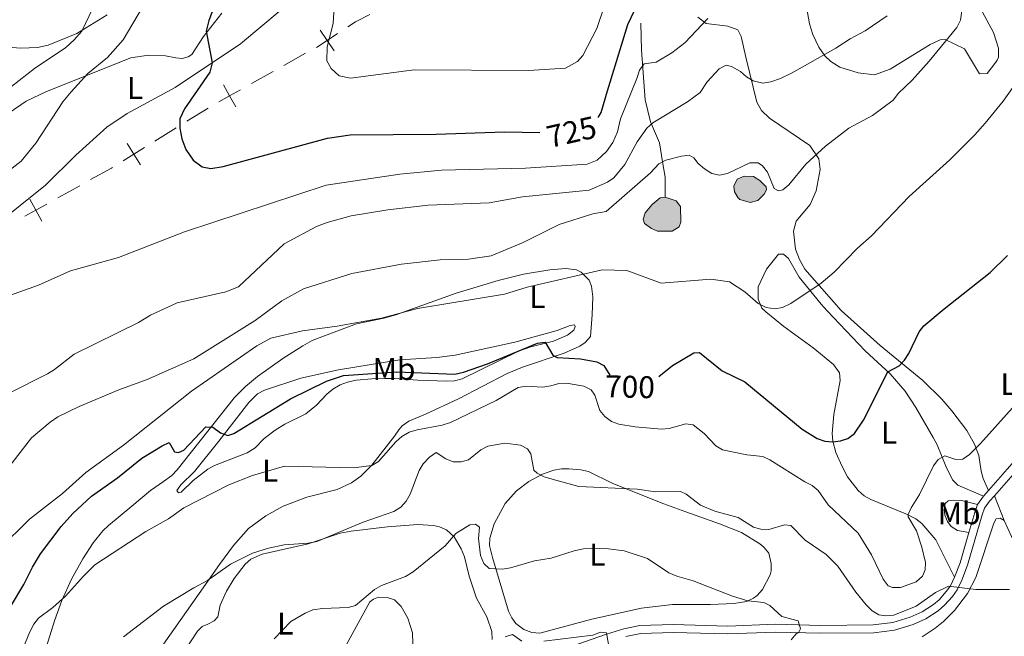
# Model space of a CAD drawing. Units: metres. Extents: x 637932 to 642446, y 701851 to 704910.
# Drawn here: x 641216 to 641530, y 702704 to 702901 of the extents above; entities that cross this region are included whole.
import ezdxf
from ezdxf.enums import TextEntityAlignment as Align

# ---------------------------------------------------------------- set-up
doc = ezdxf.new("R2010")
doc.units = ezdxf.units.M
doc.header["$MEASUREMENT"] = 0
doc.linetypes.add('DGN Style 3', pattern=[78.66384400000003, 56.18846000000001, -22.47538400000001])
for name, color, linetype, lineweight in [('Carátula', 7, 'Continuous', 5), ('Divisiones administrativas específicas', 7, 'Continuous', 5), ('Elementos auxiliares', 7, 'Continuous', 5), ('Entidades rústicas y varios', 7, 'Continuous', 5), ('Hidrografía', 7, 'Continuous', 5), ('Relieve y altimetría', 7, 'Continuous', 5), ('Rellenos', 7, 'Continuous', 5), ('Textos de rotulación', 7, 'Continuous', 5), ('Viales y ferrocarril', 7, 'Continuous', 5)]:
    doc.layers.add(name, color=color, linetype=linetype, lineweight=lineweight)
doc.styles.add('Style-Arial Narrow', font='txt')
doc.styles.add('Style-ariali', font='ariali.shx', dxfattribs={"bigfont": 'arialibig.shx'})

msp = doc.modelspace()

# ---------------------------------------------------------------- hatches: boundary and pattern name
at = {"layer": 'Rellenos', "linetype": 'Continuous', "lineweight": 5}
for points in [[(641449.0860000001, 702842.5519999999), (641445.7180000001, 702843.527), (641445.077, 702844.1710000001), (641444.0789999999, 702845.9809999999), (641443.885, 702847.788), (641444.896, 702849.993), (641447.1070000001, 702850.9890000001), (641450.1170000001, 702850.7790000001), (641452.121, 702849.567), (641454.121, 702847.5530000001), (641454.3189999999, 702846.5490000001), (641453.5109999999, 702845.1470000001), (641451.497, 702843.146)], [(641424.165, 702833.4010000001), (641419.548, 702833.416), (641417.5430000001, 702834.226), (641415.3400000001, 702835.8389999999), (641414.943, 702837.246), (641415.5519999999, 702839.2509999999), (641417.8219999999, 702841.9110000001), (641420.3859999999, 702844.0519999999), (641421.791, 702844.2479999999), (641421.953, 702844.193), (641425.4010000001, 702843.0320000001), (641426.8, 702841.2209999999), (641426.9839999999, 702836.202), (641426.3770000001, 702834.7990000001)]]:
    msp.add_hatch(color=154, dxfattribs=at).paths.add_polyline_path(points)

# ---------------------------------------------------------------- linework, layer by layer
at = {"layer": 'Carátula', "color": 7, "linetype": 'Continuous', "lineweight": 0}
msp.add_3dface([(637992.3049999999, 701851.0900000001), (642446.395, 701940.8319999999), (642386.567, 704910.24), (637932.4770000001, 704820.4979999999)], dxfattribs=at)
at = {"layer": 'Divisiones administrativas específicas', "color": 250, "linetype": 'Continuous', "lineweight": 0}
for p, q in [((641307.2585894698, 702890.2157340548, 729.0414146422258), (641300.3302287627, 702886.323329706, 728.1210851939724)), ((641296.8660484089, 702884.3771275315, 727.6609204698457), (641289.9376877018, 702880.4847231826, 726.7405910215922)), ((641276.1054379893, 702872.6516856484, 724.9339491462574), (641269.3344992637, 702868.4490340257, 724.232444967794)), ((641265.9490299011, 702866.3477082143, 723.8816928785625), (641259.1780911757, 702862.1450565916, 723.1801887000993)), ((641235.1668959165, 702847.8833489302, 721.5274635159485), (641228.1799226699, 702843.9897040804, 721.3800368008762))]:
    msp.add_line(p, q, dxfattribs=at)
at = {"layer": 'Divisiones administrativas específicas', "color": 250, "linetype": 'Continuous', "lineweight": 0, "extrusion": (-0.1645386856992972, 0.09596613633821059, 0.9816911538690078), "elevation": -37350.40629457007, "flags": 128}
msp.add_lwpolyline([(-930285.4576410037, 196335.5534793437), (-930281.2058214673, 196332.7896901902), (-930278.5907276938, 196331.4707955934)], dxfattribs=at)
at = {"layer": 'Divisiones administrativas específicas', "color": 250, "linetype": 'Continuous', "lineweight": 0, "flags": 128}
for points, elevation in [([(641316.3057792427, 702890.9197980072), (641314.1034403574, 702894.2589151713), (641311.9011014721, 702897.5980323352)], 729.8905778122565), ([(641317.4425575215, 702896.4612540565), (641314.1034403574, 702894.2589151713), (641310.7643231936, 702892.0565762857)], 729.8905778122565), ([(641286.4966607215, 702878.5515287449), (641283.0093269944, 702876.5923188338), (641279.5219932673, 702874.6331089227)], 725.8202615733387), ([(641284.9685369055, 702873.1049851067), (641283.0093269944, 702876.5923188338), (641281.0501170834, 702880.079652561)], 725.8202615733387), ([(641255.805713115, 702860.0518564159), (641252.4071524502, 702857.9424049687), (641249.0085917851, 702855.8329535217)], 722.4786845216357), ([(641254.5166038971, 702854.5438443038), (641252.4071524502, 702857.9424049687), (641250.2977010031, 702861.3409656339)], 722.4786845216357), ([(641223.1401025064, 702836.6019792557), (641221.1929494233, 702840.0960592306), (641219.2457963403, 702843.5901392056)], 721.2326100858037), ([(641224.6870293983, 702842.0432123137), (641221.1929494233, 702840.0960592306), (641217.6988694484, 702838.1489061476)], 721.2326100858037)]:
    msp.add_lwpolyline(points, dxfattribs=dict(at, elevation=elevation))
at = {"layer": 'Divisiones administrativas específicas', "color": 250, "linetype": 'Continuous', "lineweight": 0, "extrusion": (0.3942300545452536, -0.7286344100927055, 0.5600665679382243), "elevation": -258920.8746369779, "flags": 128}
msp.add_lwpolyline([(898451.1472899509, 175912.9984432664), (898450.7370047182, 175912.9547708087), (898443.1514851511, 175912.7859935375)], dxfattribs=at)
at = {"layer": 'Elementos auxiliares', "color": 250, "linetype": 'Continuous', "lineweight": 0}
msp.add_3dface([(638855.8700000001, 702262.4199999999, 598.912), (638809.8200000002, 704575.75, 771.217), (642234.8, 704644.76, 794.84), (642281.98, 702331.4500000001, 682.178)], dxfattribs=at)
at = {"layer": 'Entidades rústicas y varios', "color": 92, "linetype": 'Continuous', "lineweight": 0, "extrusion": (0.05934651952383362, -0.1496826030901826, 0.9869514217794888), "elevation": -66432.71048390838, "flags": 128}
msp.add_lwpolyline([(855375.6654101936, 411500.3665828438), (855375.6654101936, 411491.6905500522)], dxfattribs=at)
at = {"layer": 'Entidades rústicas y varios', "color": 92, "linetype": 'Continuous', "lineweight": 0, "extrusion": (0.4721432922930179, 0.1720221638770224, 0.864574511929294), "elevation": 424379.3104259708, "flags": 128}
msp.add_lwpolyline([(440666.6314722121, -728780.7394403488), (440661.0313890412, -728781.258838538), (440656.96450389, -728782.3135551668)], dxfattribs=at)
at = {"layer": 'Entidades rústicas y varios', "color": 92, "linetype": 'Continuous', "lineweight": 0}
for points in [[(641515.53, 702917.5150000001, 708.879), (641526.703, 702896.801, 706.6180000000002), (641528.2919999999, 702891.7779999999, 706.412), (641528.2830000002, 702888.967, 706.3090000000001), (641527.878, 702887.9650000001, 706.3090000000001), (641527.4739999999, 702887.3640000002, 706.412)], [(641305.257, 702909.0580000001, 728.187), (641286.4369999999, 702893.149, 725.927), (641265.6540000001, 702879.2919999999, 723.667), (641250.3189999999, 702870.9299999999, 722.581), (641243.7949999999, 702866.5870000002, 722.173), (641233.9310000001, 702857.6939999999, 721.509), (641224.311, 702848.05, 721.3040000000001), (641200.4029999999, 702829.0090000001, 721.715)], [(641274.675, 702895.5079999999, 724.4880000000002), (641280.4820000001, 702902.996, 725.2080000000001)], [(641527.4739999999, 702887.3640000002, 706.412), (641524.652, 702883.76, 707.234), (641522.243, 702883.567, 707.7480000000002), (641517.4510000001, 702891.6130000001, 709.393), (641511.233, 702894.524, 710.226), (641509.632, 702894.449, 710.4200000000001), (641506.496, 702893.003, 710.6990000000002), (641493.7420000001, 702885.067, 711.037), (641488.7180000001, 702883.277, 711.654), (641483.5009999999, 702883.896, 712.476), (641477.6850000002, 702885.7220000002, 713.7090000000002), (641474.7609999999, 702887.5120000001, 714.4100000000001), (641472.8800000001, 702889.3520000001, 714.943), (641470.925, 702892.1540000001, 715.746), (641469.088, 702896.189, 716.793), (641467.9600000001, 702899.5600000002, 717.3860000000001), (641466.9110000001, 702905.6310000002, 718.129)], [(641243.967, 702902.4469999999, 715.865), (641234.253, 702896.4979999999, 714.875), (641225.0930000001, 702892.8049999999, 713.7670000000002), (641221.7350000001, 702892.0689999999, 713.2620000000002), (641216.4439999999, 702891.8250000001, 712.4580000000001), (641209.5079999999, 702892.3870000001, 711.3670000000001), (641203.4750000001, 702893.5160000002, 710.3090000000001), (641172.8330000001, 702901.317, 704.351)], [(641525.098, 702750.564, 693.229), (641523.4199999999, 702754.3890000001, 693.7510000000001), (641522.7490000001, 702756.7579999999, 694.053), (641522.0549999999, 702761.7139999999, 694.63), (641520.6070000001, 702765.3810000002, 695.051), (641518.145, 702769.7039999999, 695.4980000000002), (641513.44, 702776.0630000001, 696.6370000000002), (641510.2309999999, 702779.7830000002, 697.496), (641504.1499999999, 702785.7350000001, 698.845), (641490.5850000001, 702796.922, 701.249), (641478.0590000001, 702808.024, 703.4540000000002), (641466.5050000001, 702821.2919999999, 705.8680000000002), (641464.7609999999, 702824.311, 706.2), (641463.5750000001, 702827.618, 706.4250000000002), (641462.932, 702833.348, 706.793), (641463.7450000001, 702836.557, 706.9980000000002), (641468.1660000001, 702841.9269999999, 707.6030000000002), (641470.146, 702846.2949999999, 708.091), (641471.423, 702853.038, 709.1270000000002), (641470.9809999999, 702856.4850000001, 710.159), (641468.067, 702860.7810000001, 711.255), (641455.223, 702869.507, 713.782), (641452.6240000001, 702871.8810000002, 714.2950000000001), (641451.2250000001, 702874.5390000001, 714.707), (641447.645, 702888.929, 715.84), (641446.196, 702895.584, 717.47), (641445.078, 702897.6440000001, 718.201), (641441.926, 702898.828, 719.047), (641435.048, 702899.6850000002, 720.2570000000002), (641432.368, 702901.7390000002, 721.0060000000001)], [(641203.4269999999, 702864.922, 716.847), (641218.135, 702874.8470000002, 717.5210000000001), (641224.5989999999, 702877.9600000001, 718.1130000000002), (641251.5190000001, 702888.672, 720.687), (641257.122, 702889.5750000001, 721.3040000000001), (641262.584, 702889.351, 722.331), (641265.8049999999, 702888.767, 722.537), (641267.898, 702888.483, 723.3580000000002), (641269.815, 702888.9990000002, 723.667), (641270.9240000001, 702889.821, 724.0780000000001), (641274.675, 702895.5079999999, 724.4880000000002)], [(641514.2919999999, 702722.9330000001, 690.438), (641508.288, 702734.8430000001, 692.653), (641503.7860000001, 702740.007, 693.7800000000001), (641501.8600000001, 702741.493, 694.3440000000002), (641498.7560000002, 702743.084, 695.269), (641487.527, 702747.665, 698.543), (641485.4029999999, 702748.8940000001, 698.7950000000001), (641483.4790000002, 702750.565, 698.778), (641480.1440000001, 702754.9029999999, 699.2280000000002), (641478.3800000001, 702758.19, 699.5890000000002), (641476.422, 702762.744, 700.398), (641475.469, 702766.2949999999, 700.8970000000002), (641475.223, 702768.7919999999, 700.8860000000001), (641475.77, 702774.8530000001, 701.14), (641477.8049999999, 702785.699, 701.943), (641477.5800000001, 702788.1560000001, 702.1420000000002), (641475.696, 702790.8289999999, 702.527), (641469.1769999999, 702796.1400000001, 703.3380000000001), (641459.7550000001, 702802.899, 704.303), (641454.0830000001, 702807.619, 705.693), (641452.7890000001, 702808.815, 705.9150000000001), (641451.594, 702811.6290000001, 706.326), (641451.6070000001, 702815.6440000001, 706.326), (641454.2350000001, 702821.2560000002, 706.326), (641458.065, 702826.061, 706.84), (641459.6710000001, 702826.0560000001, 706.7370000000001), (641461.2720000001, 702824.645, 706.634), (641464.713, 702818.673, 705.3730000000002), (641471.6830000001, 702810.1000000001, 704.2810000000002), (641473.6499999999, 702807.949, 703.99), (641485.7450000001, 702795.213, 701.489), (641493.673, 702787.875, 699.283), (641498.5449999999, 702782.2450000001, 698.3970000000002), (641501.8899999999, 702777.081, 697.504), (641507.4680000001, 702767.54, 695.582), (641508.7320000001, 702765.128, 695.099), (641511.4850000001, 702758.368, 694.3150000000002), (641513.5630000001, 702754.0140000001, 693.269), (641515.3260000001, 702752.271, 692.782), (641523.4790000002, 702748.7180000001, 692.865)], [(641221.3790000001, 702690.4970000001, 692.3480000000001), (641227.0989999999, 702708.967, 694.1080000000002), (641229.442, 702715.4820000001, 694.7330000000002), (641232.53, 702722.2919999999, 695.347), (641236.121, 702728.8019999999, 695.938), (641239.436, 702733.8500000001, 696.39), (641242.5730000001, 702737.7380000001, 696.741), (641244.3859999999, 702739.449, 696.9160000000002), (641251.773, 702745.5770000002, 697.46), (641257.794, 702750.6059999999, 697.169), (641261.9140000001, 702753.4430000001, 697.178), (641264.557, 702755.4080000002, 697.621), (641266.3049999999, 702757.145, 697.962), (641284.5719999999, 702780.226, 702.063), (641288.0889999999, 702783.7370000001, 702.6560000000002), (641291.915, 702786.9550000001, 703.1940000000001), (641300.02, 702792.673, 703.724), (641306.3049999999, 702796.7660000002, 703.45), (641309.3640000002, 702798.4240000001, 703.5110000000001), (641316.3130000001, 702801.1610000001, 704.24), (641323.4610000001, 702803.77, 704.419), (641332.1869999999, 702805.5630000001, 704.764), (641335.9850000001, 702806.7000000001, 704.764), (641355.2509999999, 702813.557, 705.9820000000001), (641368.619, 702817.652, 706.6230000000002), (641376.7479999999, 702819.6969999999, 706.479), (641385.175, 702821.065, 705.9970000000001), (641390.3049999999, 702821.4770000001, 705.7910000000002), (641393.703, 702820.9850000001, 705.37), (641395.1429999999, 702820.2790000001, 705.1750000000002), (641397.6799999999, 702817.746, 704.7760000000002), (641398.4330000001, 702815.8430000001, 704.5590000000001), (641398.817, 702812.3620000001, 704.4), (641398.621, 702806.6830000001, 703.787)], [(641398.621, 702806.6830000001, 703.787), (641398.1340000001, 702799.7120000002, 702.263), (641396.4580000001, 702797.788, 701.8860000000001), (641394.746, 702796.635, 701.5070000000002), (641389.716, 702794.3859999999, 700.485), (641376.4650000001, 702789.932, 699.4250000000002), (641371.5079999999, 702787.939, 699.067), (641356.0549999999, 702779.8640000002, 697.701), (641345.5320000001, 702774.932, 697.178), (641340.1370000001, 702772.663, 696.653), (641338.048, 702771.2350000001, 696.393), (641336.9750000001, 702769.9639999999, 696.182), (641335.6410000002, 702767.8900000001, 695.87), (641328.4140000001, 702758.686, 695.229), (641324.838, 702755.182, 694.8240000000002), (641321.902, 702753.0360000001, 694.595), (641317.3049999999, 702750.932, 694.297), (641307.6240000001, 702748.4839999999, 693.777), (641300.0619999999, 702745.521, 693.5160000000001), (641294.5530000001, 702742.5040000001, 693.197), (641288.9820000001, 702738.4439999999, 692.509), (641284.192, 702732.967, 691.58), (641279.7620000001, 702726.99, 690.638), (641273.338, 702717.6540000001, 689.736), (641255.8910000002, 702692.8800000001, 688.0220000000002)], [(641387.449, 702801.696, 701.955), (641391.6540000001, 702803.2420000001, 701.6940000000001), (641393.044, 702803.486, 701.6940000000001), (641393.2720000001, 702802.969, 701.432), (641392.8500000001, 702801.7520000001, 701.1710000000002), (641390.7820000001, 702800.1340000001, 700.874), (641386.3570000001, 702798.2050000001, 700.3860000000001), (641379.0449999999, 702796.4299999999, 699.895), (641375.1610000001, 702795.1040000002, 699.601), (641357.1980000001, 702786.219, 698.032), (641354.788, 702785.5850000001, 698.178), (641352.267, 702785.4979999999, 698.4770000000001), (641343.0060000002, 702785.7620000001, 698.817), (641335.561, 702786.304, 699.582), (641332.4110000001, 702786.3870000001, 699.533), (641328.3810000002, 702786.28, 699.34), (641323.409, 702785.7609999999, 699.3430000000001), (641320.6580000002, 702785.1740000001, 699.2610000000001), (641318.311, 702784.29, 699.099), (641315.94, 702782.9010000002, 698.6850000000002), (641314.034, 702781.334, 698.303), (641310.6640000001, 702777.834, 698.032), (641307.328, 702775.0660000001, 697.77), (641300.5900000001, 702771.773, 697.5650000000002), (641297.544, 702769.8840000001, 697.331), (641293.969, 702767.203, 696.985), (641291.1300000001, 702764.243, 696.724), (641288.5530000001, 702762.649, 696.724), (641278.1830000001, 702758.5819999999, 696.985), (641276.0120000001, 702757.3360000001, 696.9160000000002), (641271.4080000002, 702753.811, 696.724), (641267.5660000001, 702750.067, 696.51), (641266.6669999999, 702749.844, 696.462), (641266.1100000001, 702750.5730000001, 696.462), (641267.4299999999, 702752.3759999999, 696.6800000000002), (641271.767, 702756.662, 697.509), (641279.5850000001, 702766.2760000002, 699.601), (641289.159, 702778.6599999999, 701.866), (641291.94, 702781.469, 702.479), (641294.142, 702782.6599999999, 702.533), (641305.74, 702786.429, 702.259), (641317.686, 702789.1220000001, 702.024), (641337.287, 702792.2990000001, 701.955), (641349.0970000002, 702793.04, 701.955), (641354.9410000001, 702793.787, 701.9300000000002), (641373.996, 702797.9070000001, 701.674), (641387.449, 702801.696, 701.955)], [(641428.503, 702743.7290000002, 688.6900000000002), (641421.4790000002, 702746.3270000002, 689.1030000000002), (641405.271, 702752.771, 690.683), (641397.507, 702756.6570000001, 690.783), (641395.064, 702757.173, 690.6030000000002), (641391.2150000001, 702757.5060000002, 690.5210000000001), (641388.8589999999, 702757.5140000001, 690.5210000000001), (641386.405, 702757.118, 690.393), (641382.763, 702755.77, 689.941), (641378.4880000001, 702753.4180000002, 689.2130000000001), (641374.538, 702750.466, 688.3910000000001), (641370.9469999999, 702746.3840000001, 687.495), (641367.396, 702739.926, 686.2860000000002), (641365.9680000001, 702735.3080000001, 686.0740000000002), (641365.8899999999, 702733.034, 685.813), (641366.8589999999, 702729.1370000001, 685.551), (641372.0149999999, 702712.0889999999, 682.936), (641373.04, 702709.8770000001, 682.284), (641374.3350000001, 702708.119, 681.889), (641376.858, 702706.173, 681.889), (641379.4280000001, 702705.209, 681.889), (641381.925, 702705.0700000002, 681.64), (641398.5530000001, 702709.5120000001, 681.889), (641414.409, 702713.05, 682.239), (641424.3219999999, 702714.135, 683.0070000000002), (641436.3640000002, 702714.146, 684.2430000000002), (641443.8250000001, 702714.5, 684.87), (641447.888, 702715.1220000001, 685.403), (641450.1410000002, 702716.162, 685.8620000000001), (641451.3470000002, 702717.0689999999, 686.0740000000002), (641452.986, 702718.9820000001, 686.33), (641455.422, 702723.645, 686.907), (641455.7930000002, 702724.9299999999, 687.12), (641455.7339999999, 702727.2660000002, 687.9050000000001), (641455.0190000001, 702730.5889999999, 688.428), (641453.436, 702732.53, 688.634), (641452.121, 702733.537, 688.6900000000002), (641446.244, 702737.1310000002, 688.428), (641439.297, 702739.9569999999, 688.634), (641428.503, 702743.7290000002, 688.6900000000002)], [(641521.5630000001, 702746.149, 692.431), (641516.4369999999, 702747.375, 692.9530000000001), (641513.949, 702747.517, 693.182), (641512.2270000001, 702747.2370000001, 692.9530000000001), (641511.2830000002, 702746.4110000001, 692.9530000000001), (641510.9410000001, 702744.581, 692.692), (641511.162, 702742.675, 692.431), (641511.9739999999, 702740.663, 692.169), (641513.2290000002, 702739.1070000001, 691.908), (641515.182, 702737.8400000001, 691.908), (641518.8570000001, 702737.176, 691.712)], [(641293.3570000001, 702730.257, 689.475), (641308.0079999999, 702733.494, 689.4680000000001), (641318.3160000001, 702736.9340000001, 689.777), (641321.78, 702737.598, 689.5500000000002), (641333.396, 702738.946, 688.11), (641343.0889999999, 702739.673, 686.859), (641348.0310000001, 702739.3500000001, 686.293), (641349.9180000002, 702738.9870000001, 686.0740000000002), (641352.2039999999, 702738.0630000001, 685.7030000000001), (641354.6229999999, 702735.7919999999, 684.961), (641356.8740000001, 702731.9340000001, 684.11), (641357.8999999999, 702729.361, 683.72), (641359.4380000001, 702723.1869999999, 682.9350000000002), (641361.763, 702716.1740000001, 681.634), (641365.101, 702710.2679999999, 681.366), (641366.6440000001, 702705.5190000001, 681.106), (641366.7640000001, 702703.021, 680.7320000000001)], [(641503.9330000001, 702703.898, 688.172), (641508.0410000001, 702706.5970000002, 689.1080000000002), (641510.717, 702708.753, 689.371), (641514.2550000001, 702712.2660000002, 689.628), (641518.3870000001, 702717.689, 690.105), (641521.0160000002, 702722.8430000001, 690.525), (641526.7760000001, 702740.128, 691.832), (641527.5160000002, 702741.5140000001, 691.832), (641528.8330000001, 702741.7270000001, 691.832), (641530.135, 702740.9569999999, 691.832)], [(641265.902, 702695.2520000001, 686.2370000000001), (641272.7649999999, 702705.6660000001, 687.115), (641274.2200000001, 702707.1440000001, 687.12), (641275.9979999999, 702707.8759999999, 686.859), (641278.0730000001, 702708.959, 687.12), (641279.2000000001, 702710.2000000001, 687.12), (641279.9369999999, 702713.9330000001, 687.644), (641282.0320000001, 702718.3999999999, 688.3860000000001), (641284.423, 702722.4450000002, 688.941), (641287.932, 702727.0970000002, 689.495), (641289.7390000002, 702728.655, 689.736), (641293.3570000001, 702730.257, 689.475)], [(641341.497, 702701.5930000001, 680.8430000000001), (641341.3250000001, 702705.115, 681.889), (641339.811, 702709.7749999999, 682.6170000000001), (641337.771, 702713.537, 683.503), (641335.551, 702715.6780000001, 684.2430000000002), (641333.2450000001, 702716.4439999999, 684.855), (641330.4709999999, 702716.4790000002, 685.289), (641328.8970000001, 702715.878, 685.028), (641327.73, 702714.9770000001, 685.028), (641318.398, 702697.9070000001, 682.4770000000001)]]:
    msp.add_polyline3d(points, dxfattribs=at)
at = {"layer": 'Hidrografía', "color": 142, "linetype": 'Continuous', "lineweight": 0, "flags": 128}
for points, elevation in [([(641445.0770000002, 702844.1710000001), (641444.0789999999, 702845.9809999999), (641443.885, 702847.788), (641444.896, 702849.993), (641447.1070000001, 702850.9890000002), (641450.1170000001, 702850.7790000001), (641452.121, 702849.567), (641454.121, 702847.5530000001), (641454.3189999999, 702846.5490000001), (641453.5109999999, 702845.1470000001), (641451.497, 702843.146), (641449.0860000001, 702842.5519999999), (641445.7180000001, 702843.527), (641445.0770000002, 702844.1710000001)], 709.409), ([(641421.953, 702844.1930000001), (641425.4010000001, 702843.0320000001), (641426.8, 702841.2209999999), (641426.9839999999, 702836.2020000002), (641426.3770000001, 702834.7990000001), (641424.165, 702833.4010000002), (641419.548, 702833.4160000001), (641417.5430000002, 702834.226), (641415.3400000001, 702835.8389999999), (641414.9430000001, 702837.246), (641415.5519999999, 702839.2509999999), (641417.8219999999, 702841.9110000001), (641420.3859999999, 702844.0519999999), (641421.7910000001, 702844.2479999999), (641421.953, 702844.1930000001)], 707.0460000000002)]:
    msp.add_lwpolyline(points, dxfattribs=dict(at, elevation=elevation))
for points, elevation in [([(641445.0770000002, 702844.1710000001), (641445.7180000001, 702843.527), (641449.0860000001, 702842.5519999999), (641451.497, 702843.146), (641453.5109999999, 702845.1470000001), (641454.3189999999, 702846.5490000001), (641454.121, 702847.5530000001), (641452.121, 702849.567), (641450.1170000001, 702850.7790000001), (641447.1070000001, 702850.9890000002), (641444.896, 702849.993), (641443.885, 702847.788), (641444.0789999999, 702845.9809999999)], 709.409), ([(641421.953, 702844.1930000001), (641421.7910000001, 702844.2479999999), (641420.3859999999, 702844.0519999999), (641417.8219999999, 702841.9110000001), (641415.5519999999, 702839.2509999999), (641414.9430000001, 702837.246), (641415.3400000001, 702835.8389999999), (641417.5430000002, 702834.226), (641419.548, 702833.4160000001), (641424.165, 702833.4010000002), (641426.3770000001, 702834.7990000001), (641426.9839999999, 702836.2020000002), (641426.8, 702841.2209999999), (641425.4010000001, 702843.0320000001)], 707.0460000000002)]:
    msp.add_lwpolyline(points, close=True, dxfattribs=dict(at, elevation=elevation))
at = {"layer": 'Hidrografía', "color": 142, "linetype": 'DGN Style 3', "lineweight": 13}
msp.add_polyline3d([(641414.2110000001, 702899.7949999999, 722.986), (641414.3459999999, 702891.1850000002, 721.332), (641415.5279999999, 702875.287, 717.327), (641417.2760000001, 702868.2910000001, 715.2900000000001), (641420.1329999999, 702861.6159999999, 712.4300000000002), (641421.1130000001, 702855.537, 710), (641421.8970000001, 702850.6660000001, 709.128), (641421.953, 702844.1930000001, 707.0460000000002)], dxfattribs=at)
at = {"layer": 'Relieve y altimetría', "color": 30, "linetype": 'Continuous', "lineweight": 30, "flags": 128}
for points, elevation in [([(641284.209, 702921.4199999999), (641276.405, 702900.6560000001), (641275.513, 702897.2620000001), (641277.3829999999, 702887.1540000001), (641276.6470000001, 702884.1950000002), (641268.5970000002, 702872.4770000001), (641267.128, 702869.2949999999), (641267.0770000002, 702866.2949999999), (641267.7339999999, 702862.858), (641269.0549999999, 702859.4770000001), (641271.3640000002, 702856.0079999999), (641274.189, 702853.9539999999), (641277.0390000001, 702853.4269999999), (641280.9210000001, 702854.0220000001), (641314.2180000001, 702863.048), (641321.493, 702864.145), (641348.8500000001, 702864.324), (641370.733, 702865.1100000001), (641381.986, 702864.8360000001)], 725), ([(641400.5950000001, 702869.646), (641401.5750000001, 702871.24), (641403.51, 702878.19), (641409.9990000001, 702899.3219999999), (641412.176, 702903.869)], 725), ([(641419.892, 702786.9650000001), (641424.287, 702790.4809999999), (641431.0860000001, 702794.548), (641432.9169999999, 702794.6300000001), (641440.122, 702788.7810000001), (641447.3260000001, 702785.321), (641465.6059999999, 702770.1429999999), (641470.483, 702767.138), (641472.848, 702766.331), (641475.3800000001, 702766.091), (641477.8999999999, 702766.396), (641480.2640000001, 702767.2000000001), (641482.371, 702768.801), (641485.2139999999, 702773.0530000001), (641493.0190000001, 702788.4820000001), (641496.5600000002, 702790.409), (641498.3080000001, 702792.1950000002), (641499.696, 702794.3430000001), (641502.997, 702801.213), (641504.49, 702803.162), (641510.949, 702808.5789999999), (641525.6300000001, 702820.138), (641531.1200000001, 702825.6070000001)], 700), ([(641280.051, 702769.0290000001), (641282.4450000002, 702768.1740000001), (641284.369, 702768.798), (641302.4620000002, 702779.869), (641313.8829999999, 702785.5349999999), (641319.2860000001, 702787.2609999999), (641336.297, 702788.4580000001), (641354.8470000002, 702787.7540000001), (641357.5770000002, 702788.358), (641365.2930000002, 702791.0040000001), (641381.2270000001, 702797.574), (641383.675, 702797.905), (641386.146, 702793.763), (641387.49, 702793.054), (641394.949, 702792.619), (641400.163, 702791.699), (641402.3840000001, 702790.523), (641404.2810000001, 702787.358)], 700), ([(641213.439, 702713.956), (641217.3890000001, 702720.523), (641220.108, 702726.0419999999), (641222.7080000001, 702730.3400000001), (641229.2120000002, 702739.1040000002), (641233.0349999999, 702743.233), (641238.9520000002, 702748.7919999999), (641247.206, 702754.6020000001), (641254.9520000002, 702760.9439999999), (641261.503, 702764.8859999999), (641263.709, 702765.9450000002), (641265.4240000001, 702762.94), (641266.736, 702762.7380000001), (641268.3450000001, 702763.4770000001), (641275.4410000001, 702770.8759999999), (641277.679, 702770.8160000001), (641280.051, 702769.0290000001)], 700)]:
    msp.add_lwpolyline(points, dxfattribs=dict(at, elevation=elevation))
at = {"layer": 'Relieve y altimetría', "color": 30, "linetype": 'Continuous', "lineweight": 0, "flags": 128}
for points, elevation in [([(641378.361, 702884.673), (641390.1850000002, 702885.3770000001), (641394.007, 702887.6000000001), (641395.689, 702889.4330000001), (641400.0930000001, 702898.105), (641405.4070000001, 702913.611)], 730), ([(641258.3060000001, 702910.176), (641249.061, 702894.453), (641244.061, 702888.851), (641237.7370000001, 702883.669), (641232.4160000001, 702877.8200000002), (641229.8430000001, 702874.6510000002), (641221.2000000001, 702861.5090000001), (641216.476, 702855.7150000001), (641207.2050000001, 702848.5889999999)], 720), ([(641240.521, 702907.0150000001), (641235.8589999999, 702897.217), (641233.425, 702894.4650000001), (641230.7479999999, 702892.0430000002), (641220.7509999999, 702885.2949999999), (641205.9330000001, 702873.8459999999)], 715), ([(641316.4820000001, 702906.746), (641315.9890000002, 702899.648), (641314.111, 702892.2370000001), (641314.0260000001, 702887.797), (641315.385, 702885.355), (641317.9610000001, 702882.9970000001), (641321.524, 702882.1769999999), (641341.9070000001, 702884.8470000002), (641378.361, 702884.673)], 730), ([(641494.6769999999, 702875.1680000002), (641496.395, 702877.399), (641500.75, 702881.594), (641506.1640000001, 702887.628), (641515.0140000001, 702898.3859999999), (641516.2050000001, 702900.75), (641516.8840000001, 702905.875)], 710), ([(641209.676, 702811.7849999999), (641222.0109999999, 702816.1499999999), (641232.284, 702820.665), (641247.4990000001, 702824.99), (641268.6140000002, 702833.2069999999), (641313.831, 702848.0410000001), (641337.277, 702851.5830000001), (641350.571, 702852.807), (641377.3559999999, 702853.4500000001), (641397.0590000001, 702854.7890000001), (641400.3, 702856.0870000002), (641403.2339999999, 702858.8450000001), (641405.243, 702861.709), (641406.7139999999, 702865.051), (641407.6499999999, 702869.2810000001), (641412.9539999999, 702882.155), (641413.7520000001, 702884.784), (641415.2690000001, 702886.7830000002), (641419.111, 702887.3759999999), (641424.0320000001, 702890.2749999999), (641428.172, 702893.4739999999), (641435.5140000001, 702901.288)], 720), ([(641253.9140000001, 702804.2390000002), (641257.777, 702806.5320000001), (641266.216, 702810.4450000002), (641281.77, 702814.0109999999), (641285.8520000001, 702815.564), (641300.402, 702829.304), (641310.665, 702834.838), (641314.0850000001, 702836.182), (641321.7579999999, 702838.2650000001), (641333.4340000001, 702840.2069999999), (641346.3770000001, 702841.6340000001), (641365.7609999999, 702842.4739999999), (641376.4280000001, 702844.2960000001), (641397.746, 702846.4979999999), (641403.5419999999, 702848.9780000001), (641405.608, 702850.3829999999), (641409.091, 702854.6780000001), (641413.0410000001, 702861.9439999999), (641416.0970000002, 702866.3019999999), (641417.9809999999, 702867.9450000002), (641429.0950000001, 702874.6359999999), (641433.132, 702877.6200000001), (641435.3540000002, 702881.1040000002), (641439.182, 702885.1699999999), (641441.415, 702886.3270000002), (641443.132, 702885.946), (641446.021, 702884.358), (641447.8450000001, 702882.649), (641449.9680000001, 702881.3289999999), (641453.0860000001, 702880.6370000001), (641455.696, 702881.0870000002), (641458.7660000002, 702882.125), (641462.2000000001, 702883.7779999999), (641476.3859999999, 702891.7790000001), (641480.9410000001, 702894.7620000001), (641485.767, 702897.371), (641492.7790000001, 702902.132)], 715), ([(641209.3840000001, 702731.8840000001), (641219.1969999999, 702741.4280000001), (641229.669, 702749.6660000001), (641237.1560000001, 702756.2949999999), (641249.173, 702765.0290000001), (641270.817, 702782.294), (641291.7139999999, 702796.743), (641296.173, 702799.1910000001), (641306.263, 702801.5249999999), (641317.3200000002, 702803.0719999999), (641331.3999999999, 702805.547), (641342.9569999999, 702808.7370000001), (641370.7200000001, 702813.298), (641377.9539999999, 702815.503), (641401.838, 702821.0330000002), (641409.73, 702820.7760000002), (641420.6329999999, 702816.8200000002), (641436.557, 702818.091), (641442.473, 702817.1499999999), (641447.331, 702813.9770000001), (641451.6599999999, 702810.2790000001), (641454.155, 702808.9550000001), (641456.9160000001, 702808.551), (641459.3640000002, 702809.05), (641462.0530000001, 702810.244), (641471.6780000001, 702816.79), (641475.899, 702820.328), (641483.3470000002, 702827.994), (641487.7779999999, 702831.8659999999), (641499.7910000001, 702844.456), (641512.713, 702856.111), (641520.774, 702864.1200000001), (641524.078, 702867.902), (641529.7550000001, 702874.878), (641532.8970000001, 702879.294)], 705), ([(641211.8, 702757.0449999999), (641219.7540000001, 702767.3400000001), (641225.767, 702772.4430000001), (641228.2069999999, 702774.1000000001), (641234.9600000001, 702777.3670000001), (641247.6769999999, 702782.7450000001), (641256.7150000001, 702786.0040000001), (641271.5519999999, 702792.6470000001), (641291.1270000001, 702804.8670000001), (641299.692, 702811.176), (641306.5770000002, 702814.9469999999), (641321.9430000001, 702819.8250000001), (641337.8049999999, 702822.8219999999), (641350.173, 702824.2690000001), (641359.1780000001, 702824.436), (641366.409, 702825.4480000001), (641376.5970000002, 702829.7550000001), (641388.0789999999, 702835.4739999999), (641398.9070000001, 702838.899), (641403.128, 702839.6880000001), (641417.2450000001, 702852.007), (641419.8859999999, 702854.8929999999), (641422.1259999999, 702856.0689999999), (641427.1290000001, 702857.368), (641429.6300000001, 702857.6229999999), (641431.074, 702856.8289999999), (641432.5149999999, 702854.9820000001), (641434.483, 702853.2660000002), (641436.8459999999, 702851.811), (641439.301, 702851.2640000001), (641441.8450000001, 702851.794), (641448.922, 702855.179), (641451.592, 702855.182), (641453.0360000001, 702854.257), (641454.5549999999, 702852.2660000002), (641456.6950000002, 702847.0090000001), (641458.1399999999, 702846.2150000001), (641459.4569999999, 702846.605), (641461.44, 702848.1390000001), (641466.851, 702854.7370000001), (641473.0530000001, 702860.5050000001), (641480.571, 702866.2690000001), (641488.0830000001, 702870.3219999999), (641494.6769999999, 702875.1680000002)], 710), ([(641212.848, 702781.7810000001), (641224.926, 702787.865), (641227.155, 702789.223), (641233.4430000001, 702794.128), (641253.9140000001, 702804.2390000002)], 715), ([(641399.4700000001, 702781.0619999999), (641401.0950000001, 702776.1499999999), (641402.7100000001, 702774.244), (641404.807, 702772.5730000001), (641407.1669999999, 702771.7390000002), (641412.3910000002, 702770.9180000002), (641420.7220000002, 702770.1939999999), (641423.2139999999, 702770.361), (641428.5619999999, 702771.878), (641430.9080000002, 702771.5430000002), (641434.4369999999, 702768.7560000002), (641438.0700000002, 702764.7960000001), (641440.2490000001, 702763.571), (641447.9450000002, 702761.942), (641453.094, 702761.419), (641455.3670000001, 702760.3790000001), (641466.523, 702753.3929999999), (641468.8570000001, 702752.2150000001), (641470.773, 702750.6030000001), (641473.994, 702746.0410000001), (641483.5190000001, 702736.9880000001), (641487.78, 702730.0689999999), (641491.53, 702722.226), (641493.044, 702720.1680000002), (641494.5109999999, 702719.6529999999), (641497.0120000001, 702719.6130000001), (641501.9839999999, 702721.4610000001), (641504.0109999999, 702723.2560000002), (641504.885, 702725.2039999999), (641505.0220000001, 702727.621), (641503.8740000001, 702732.5150000001), (641502.1699999999, 702737.6930000001), (641499.4720000002, 702742.146), (641499.493, 702742.8810000002), (641500.4720000002, 702745.05), (641503.0900000001, 702749.244), (641507.5009999999, 702758.476), (641509.0549999999, 702760.4820000001), (641511.159, 702761.673), (641514.6560000001, 702760.426), (641516.9280000001, 702760.5959999999), (641518.9979999999, 702762.1100000001), (641522.5430000002, 702765.571), (641541.8589999999, 702787.1939999999)], 695), ([(641209.5349999999, 702681.909), (641219.2290000002, 702705.4610000001), (641220.5220000001, 702707.8459999999), (641222.044, 702709.831), (641226.6510000001, 702713.2380000001), (641230.6699999999, 702716.7890000001), (641236.344, 702723.2420000001), (641240.0149999999, 702726.8470000002), (641256.3019999999, 702737.4880000001), (641263.51, 702741.476), (641268.3790000001, 702744.99), (641282.7550000001, 702752.3870000001), (641290.3400000001, 702755.3389999999), (641300.476, 702758.3900000001), (641322.486, 702757.8350000001), (641328.3180000001, 702758.594), (641330.4780000001, 702759.855), (641336.065, 702766.1030000001), (641337.9280000001, 702767.7660000002), (641340.246, 702769.1540000001), (641342.848, 702769.9780000001), (641350.767, 702771.3929999999), (641353.4809999999, 702772.314), (641367.9870000001, 702779.29), (641375.0930000001, 702783.473), (641377.5680000001, 702783.8330000001), (641382.888, 702783.6130000001), (641385.49, 702783.94), (641387.9720000002, 702784.6950000002), (641390.467, 702784.885), (641395.949, 702783.9269999999), (641398.3389999999, 702782.7180000001), (641399.4700000001, 702781.0619999999)], 695), ([(641249.1930000001, 702703.8640000002), (641261.888, 702713.6769999999), (641271.5519999999, 702719.5430000002), (641275.994, 702721.8729999999), (641283.294, 702727.0889999999), (641290.324, 702730.5349999999), (641295.365, 702732.2020000002), (641300.453, 702733.2280000001), (641308.0750000001, 702733.798), (641310.7930000002, 702734.2890000001), (641325.5900000001, 702740.426), (641335.423, 702743.844), (641337.655, 702745.2579999999), (641339.2930000002, 702747.2050000001), (641340.567, 702749.3559999999), (641343.5190000001, 702756.9600000001), (641344.7910000001, 702759.1100000001), (641346.8130000001, 702761.2479999999), (641348.8500000001, 702762.6980000001), (641351.9299999999, 702760.642), (641354.263, 702759.74), (641356.8350000001, 702759.7080000001), (641359.243, 702760.3910000002), (641363.091, 702763.6040000002), (641365.3230000001, 702764.7309999999), (641370.75, 702765.6340000001), (641375.814, 702765.0870000002), (641378.0160000002, 702763.9169999999), (641379.054, 702762.2350000001), (641380.048, 702757.071), (641381.1540000001, 702756.0630000001), (641383.3870000001, 702754.9380000001), (641385.8530000001, 702754.1850000002), (641394.423, 702751.8400000001), (641413.0249999999, 702751.0060000002), (641418.8350000001, 702750.1869999999), (641426.851, 702750.2320000001), (641428.6399999999, 702749.4169999999), (641433.173, 702745.942), (641437.804, 702743.9970000001), (641445.2760000001, 702741.9080000002), (641450.0750000001, 702738.8500000001), (641452.4909999999, 702738.2069999999), (641455.0449999999, 702738.105), (641459.9780000001, 702739.565), (641462.021, 702739.3570000001), (641466.5959999999, 702734.679), (641473.3370000002, 702730.1340000001), (641477.0179999999, 702726.4210000001), (641482.8230000001, 702718.0989999999), (641486.1040000002, 702714.0419999999)], 690), ([(641462.0950000001, 702702.9269999999), (641463.7020000002, 702704.8200000002), (641464.5689999999, 702705.3130000001), (641465.1290000001, 702706.425), (641464.3740000001, 702708.949), (641459.1329999999, 702710.3890000001), (641455.3530000001, 702713.844), (641453.375, 702714.8370000002), (641448.3670000001, 702715.3530000001), (641443.4299999999, 702716.794), (641430.926, 702721.7679999999), (641425.6740000001, 702723.1969999999), (641423.1140000002, 702724.2760000002), (641416.3540000002, 702728.8459999999), (641408.915, 702731.3019999999), (641403.821, 702731.9269999999), (641398.3600000001, 702732.179), (641395.8659999999, 702731.9909999999), (641392.872, 702731.3270000002), (641385.5460000001, 702728.9620000002), (641380.2120000002, 702728.0900000001), (641372.6089999999, 702725.8759999999), (641370.084, 702725.4639999999), (641365.767, 702725.7020000002), (641364.125, 702727.27), (641363.0330000002, 702729.767), (641362.3910000002, 702735.2520000001), (641362.7020000002, 702738.865), (641361.453, 702739.8230000001), (641359.5900000001, 702739.6580000002), (641355.2139999999, 702736.8829999999), (641351.7550000001, 702732.858), (641341.52, 702724.5970000002), (641339.1100000001, 702723.145), (641331.4569999999, 702720.2180000001), (641329.2649999999, 702719.0109999999), (641323.19, 702713.8200000002), (641320.78, 702713.1669999999), (641312.632, 702712.8840000001), (641309.574, 702712.4210000001), (641307.108, 702711.3929999999), (641302.503, 702708.7550000001), (641297.1980000001, 702703.169)], 685), ([(641486.1040000002, 702714.0419999999), (641487.953, 702712.1840000001), (641490.0850000001, 702710.8800000001), (641492.3260000001, 702710.5549999999), (641494.8500000001, 702710.7560000002), (641502.0290000001, 702713.6830000001), (641508.1410000002, 702718.04), (641512.3080000001, 702720.047), (641521.0819999999, 702719.0079999999), (641531.7520000001, 702718.926)], 690), ([(641383.2050000001, 702702.4950000001), (641398.8640000002, 702704.429), (641401.3630000001, 702705.2890000001), (641403.2250000001, 702705.0950000001), (641404.1470000001, 702699.5689999999)], 680), ([(641370.946, 702703.885), (641373.2579999999, 702704.6200000001), (641376.1969999999, 702702.4330000001)], 680)]:
    msp.add_lwpolyline(points, dxfattribs=dict(at, elevation=elevation))
at = {"layer": 'Rellenos', "color": 142, "linetype": 'Continuous', "lineweight": 5, "flags": 128}
for points in [[(641445.077, 702844.1710000001), (641445.7180000001, 702843.527), (641449.0860000001, 702842.5519999999), (641451.497, 702843.146), (641453.5109999999, 702845.1470000001), (641454.3189999999, 702846.5490000001), (641454.121, 702847.5530000001), (641452.121, 702849.567), (641450.1170000001, 702850.7790000001), (641447.1070000001, 702850.9890000001), (641444.896, 702849.993), (641443.885, 702847.788), (641444.0789999999, 702845.9809999999)], [(641421.953, 702844.193), (641421.791, 702844.2479999999), (641420.3859999999, 702844.0519999999), (641417.8219999999, 702841.9110000001), (641415.5519999999, 702839.2509999999), (641414.943, 702837.246), (641415.3400000001, 702835.8389999999), (641417.5430000001, 702834.226), (641419.548, 702833.416), (641424.165, 702833.4010000001), (641426.3770000001, 702834.7990000001), (641426.9839999999, 702836.202), (641426.8, 702841.2209999999), (641425.4010000001, 702843.0320000001)]]:
    msp.add_lwpolyline(points, close=True, dxfattribs=at)
at = {"layer": 'Viales y ferrocarril', "color": 250, "linetype": 'DGN Style 3', "lineweight": 0, "extrusion": (-0.09669216178968815, -0.1102493703930514, 0.9891894167328988), "elevation": -138822.521002151, "flags": 128}
msp.add_lwpolyline([(18938.91030593542, 941157.9251963224), (18938.91030593542, 941160.4074076345)], dxfattribs=at)
at = {"layer": 'Viales y ferrocarril', "color": 250, "linetype": 'DGN Style 3', "lineweight": 0, "extrusion": (0.9206700474751616, -0.2978626421072084, 0.2522786358750911), "elevation": 381482.5487398617, "flags": 128}
msp.add_lwpolyline([(866087.4880545072, -98742.03221985187), (866094.1171884475, -98741.27575160937), (866096.858328085, -98741.2891861547)], dxfattribs=at)
at = {"layer": 'Viales y ferrocarril', "color": 250, "linetype": 'DGN Style 3', "lineweight": 0, "extrusion": (-0.08022949625943832, -0.1075728475433741, 0.9909547468988515), "elevation": -126379.1884007779, "flags": 128}
msp.add_lwpolyline([(94110.76758134819, 938389.0501030971), (94110.76758134813, 938392.2841675676)], dxfattribs=at)
at = {"layer": 'Viales y ferrocarril', "color": 250, "linetype": 'DGN Style 3', "lineweight": 0, "extrusion": (0.6399823409518706, -0.2694845877895332, 0.7195836714473649), "elevation": 221681.6463294319, "flags": 128}
msp.add_lwpolyline([(896606.1787610842, -228725.1450915181), (896611.0508611678, -228724.913238598), (896621.0770618083, -228723.3104292796)], dxfattribs=at)
at = {"layer": 'Viales y ferrocarril', "color": 250, "linetype": 'Continuous', "lineweight": 0}
for points in [[(641526.9790000002, 702748.9169999999, 693.229), (641532.9310000001, 702755.7339999999, 692.967), (641554.0020000001, 702779.99, 694.148), (641560.9870000001, 702786.646, 694.798), (641569.652, 702794.0600000002, 695.4690000000002), (641570.963, 702795.0490000001, 695.582), (641570.925, 702786.8759999999, 694.013), (641570.3759999999, 702779.0109999999, 693.283)], [(641409.4040000001, 702703.9580000001, 680.6), (641414.142, 702704.9500000001, 680.972), (641424.483, 702705.2849999999, 681.865), (641441.939, 702704.7830000002, 683.0310000000002), (641457.1780000001, 702705.375, 684.2620000000002), (641471.5770000002, 702705.021, 685.908), (641488.496, 702705.159, 687.9870000000001), (641495.1100000001, 702705.9330000001, 688.442), (641501.0320000001, 702707.814, 689.0450000000001), (641505.1159999999, 702709.6429999999, 689.307), (641509.0630000001, 702712.1510000002, 689.568), (641511.0680000001, 702713.9169999999, 689.5550000000002), (641513.5850000001, 702716.7390000002, 689.883), (641515.0800000001, 702718.9099999999, 690.2850000000001), (641516.5850000001, 702721.9280000001, 690.438), (641518.3999999999, 702726.6910000001, 690.599), (641523.105, 702742.8049999999, 692.4440000000001), (641523.814, 702744.9839999999, 692.431), (641525.4240000001, 702747.145, 692.865), (641526.9790000002, 702748.9169999999, 693.229)]]:
    msp.add_polyline3d(points, dxfattribs=at)
at = {"layer": 'Viales y ferrocarril', "color": 250, "linetype": 'DGN Style 3', "lineweight": 0}
for points in [[(641525.098, 702750.564, 693.229), (641531.0460000001, 702757.375, 692.967), (641552.1910000001, 702781.719, 694.148), (641559.3100000002, 702788.503, 694.798)], [(641385.2960000001, 702698.4550000001, 679.023), (641403.2660000002, 702704.7409999999, 680.178), (641408.7910000001, 702706.3829999999, 680.6), (641413.8430000001, 702707.4410000001, 680.972), (641424.4780000001, 702707.7860000001, 681.865), (641441.926, 702707.284, 683.0310000000002), (641457.1610000001, 702707.8759999999, 684.2620000000002), (641471.638, 702707.52, 685.908), (641488.3189999999, 702707.6560000001, 687.9870000000001), (641494.581, 702708.388, 688.442), (641500.1390000001, 702710.1529999999, 689.0450000000001), (641503.929, 702711.8500000001, 689.307), (641507.5580000001, 702714.1560000001, 689.568), (641509.3030000001, 702715.6939999999, 689.5550000000002), (641511.6140000002, 702718.2860000001, 689.883), (641512.9210000001, 702720.1830000001, 690.2850000000001), (641514.2919999999, 702722.9330000001, 690.438)]]:
    msp.add_polyline3d(points, dxfattribs=at)

# ---------------------------------------------------------------- texts
at = {"layer": 'Entidades rústicas y varios', "color": 92, "linetype": 'Continuous', "lineweight": 0, "style": 'Style-Arial Narrow'}
for s, p in [('L', (641252.8141597834, 702879.0620009999, 721.9730000000002)), ('L', (641381.1561597836, 702812.3230010001, 704.183)), ('Mb', (641335.4438623526, 702789.3790010001, 700.509)), ('L', (641531.4891597835, 702784.523001, 695.7860000000002)), ('L', (641493.3601597835, 702769.044001, 698.1560000000002)), ('L', (641295.9541597834, 702756.9010010002, 694.985)), ('Mb', (641515.7298623526, 702743.300001, 692.4340000000001)), ('L', (641400.3191597835, 702730.1120010001, 684.729)), ('L', (641300.7511597836, 702708.0900010002, 685.128))]:
    msp.add_text(s, height=7.000002000000001, dxfattribs=at).set_placement(p, align=Align.MIDDLE_CENTER)
at = {"layer": 'Textos de rotulación', "color": 27, "linetype": 'Continuous', "lineweight": 0, "style": 'Style-ariali'}
for s, height, rotation, p in [('725', 7.000002000000001, 12.8218781869402, (641392.0560531353, 702865.0613962316, 725)), ('700', 6.999989999999999, 358.5579941753862, (641410.7255926239, 702783.6946558745, 700))]:
    msp.add_text(s, height=height, rotation=rotation, dxfattribs=at).set_placement(p, align=Align.MIDDLE_CENTER)

doc.saveas('drawing.dxf')
